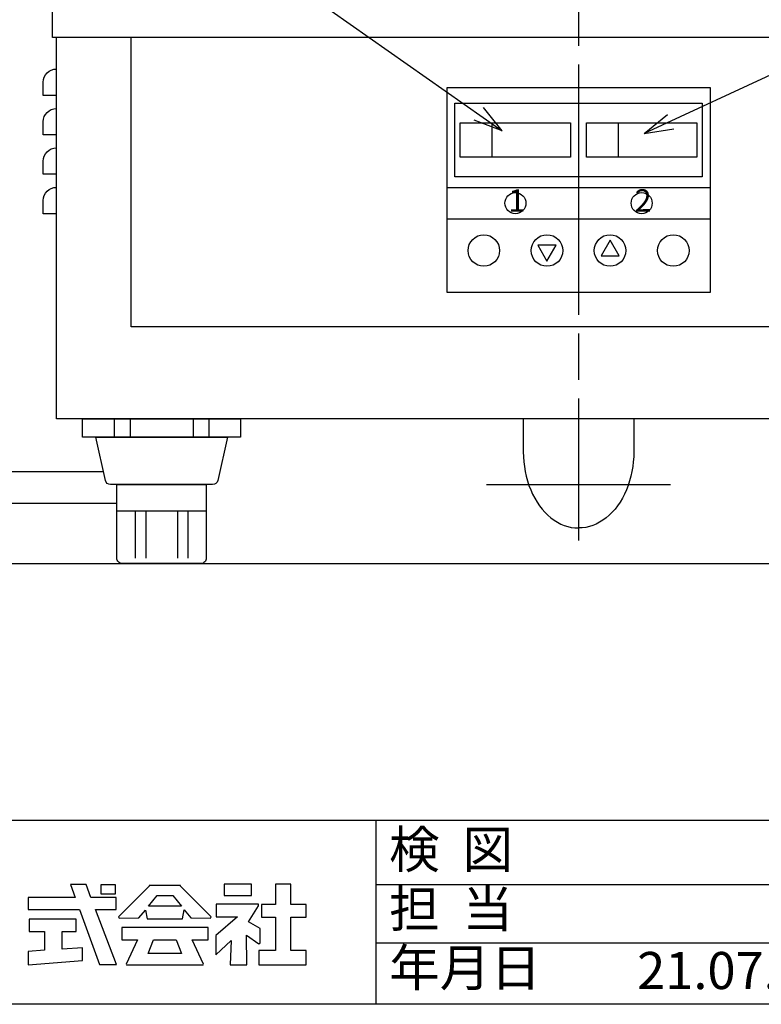
# Model space of a CAD drawing. Extents: x -3062 to -1022, y 730 to 2090.
# Drawn here: x -2733 to -2451, y 730 to 1105 of the extents above; entities that cross this region are included whole.
import ezdxf
from ezdxf.enums import TextEntityAlignment as Align

# ---------------------------------------------------------------- set-up
doc = ezdxf.new("R2010")
doc.units = 0
doc.header["$LTSCALE"] = 63.5
doc.header["$PDMODE"] = 1
doc.header["$PDSIZE"] = -2
doc.linetypes.add('STYLE_09', pattern=[2, 1.5, -0.111115, 0.277771, -0.111115])
doc.layers.get('0').update_dxf_attribs({"linetype": 'CONTINUOUS'})
doc.layers.get('DEFPOINTS').update_dxf_attribs({"linetype": 'CONTINUOUS'})
for name, color, linetype in [('CENTER', 7, 'STYLE_09'), ('DIMENTION', 7, 'CONTINUOUS'), ('FRAME', 7, 'CONTINUOUS'), ('OBJECT', 7, 'CONTINUOUS'), ('TEXT', 7, 'CONTINUOUS')]:
    doc.layers.add(name, color=color, linetype=linetype)
doc.styles.add('____', font='平成明朝')
doc.styles.add('_______', font='ＭＳ ゴシック')
doc.dimstyles.new('CAD', dxfattribs={"dimtxt": 16.933333, "dimasz": 15.875, "dimexe": 10, "dimexo": 5, "dimgap": 0.1, "dimtad": 1, "dimzin": 11, "dimblk": 'VW_OPENARROW', "dimcen": 0, "dimazin": 3, "dimtfac": 0.7, "dimtix": 1, "dimtmove": 0, "dimatfit": 3})

# ---------------------------------------------------------------- blocks, each defined once
blk = doc.blocks.new('*D7')
at = {"layer": 'DEFPOINTS', "color": 0}
for p in [(-2598.5, 1333), (-2202.5, 1333), (-2309, 898)]:
    blk.add_point(p, dxfattribs=at)
at = {"layer": 'DIMENTION', "color": 0}
for p, q in [((-2593.5, 1333), (-2192.5, 1333)), ((-2202.5, 1333), (-2206.75, 1317.12)), ((-2202.5, 1333), (-2202.5, 898)), ((-2202.5, 1333), (-2198.25, 1317.12)), ((-2202.5, 898), (-2206.75, 913.88)), ((-2202.5, 898), (-2198.25, 913.88)), ((-2304, 898), (-2192.5, 898))]:
    blk.add_line(p, q, dxfattribs=at)
at = {"layer": 'DIMENTION', "color": 0, "style": '____'}
blk.add_text('435', height=16.933, rotation=90, dxfattribs=at).set_placement((-2224.17, 1099.62), align=Align.TOP_LEFT)
blk = doc.blocks.new('VW_OPENARROW')
at = {"color": 0, "linetype": 'BYBLOCK'}
for q in [(-1, 0.268), (-1, 0), (-1, -0.268)]:
    blk.add_line((0, 0), q, dxfattribs=at)
blk = doc.blocks.new('*U13')
at = {"layer": 'OBJECT', "color": 0, "linetype": 'CONTINUOUS'}
for p, q in [((-470.9, -355), (-470.9, -433)), ((-520.9, -393), (-420.9, -393)), ((-520.9, -405), (-420.9, -405))]:
    blk.add_line(p, q, dxfattribs=at)
at = {"layer": 'OBJECT', "color": 0}
for p, q in [((-503.9, -368.5), (-503.9, -381.5)), ((-455.9, -368.5), (-455.9, -381.5))]:
    blk.add_line(p, q, dxfattribs=at)
at = {"layer": 'OBJECT', "color": 0, "linetype": 'CONTINUOUS'}
for points in [[(-520.9, -355), (-420.9, -355), (-420.9, -433), (-520.9, -433)], [(-517.9, -361), (-423.9, -361), (-423.9, -389), (-517.9, -389)], [(-515.9, -368.5), (-473.9, -368.5), (-473.9, -381.5), (-515.9, -381.5)], [(-467.9, -368.5), (-425.9, -368.5), (-425.9, -381.5), (-467.9, -381.5)], [(-486.36, -415), (-482.9, -421), (-479.44, -415)], [(-455.44, -419), (-458.9, -413), (-462.36, -419)]]:
    blk.add_lwpolyline(points, close=True, dxfattribs=at)
for centre, radius in [((-494.9, -399), 4), ((-446.9, -399), 4), ((-506.9, -417), 6), ((-482.9, -417), 6), ((-458.9, -417), 6), ((-434.9, -417), 6)]:
    blk.add_circle(centre, radius, dxfattribs=at)
at = {"layer": 'OBJECT', "color": 0, "style": '_______'}
for s, p in [('1', (-497.55, -393.71)), ('2', (-449.55, -393.71))]:
    blk.add_text(s, height=8.47, dxfattribs=at).set_placement(p, align=Align.TOP_LEFT)
blk = doc.blocks.new('*U18')
at = {"layer": 'FRAME', "color": 0, "linetype": 'CONTINUOUS', "flags": 128}
for points in [[(-654.5, -667.6), (-646.65, -667.6), (-646.65, -662.93), (-656.28, -662.93), (-658.12, -658.11), (-664.05, -658.11), (-662.29, -662.93), (-680.14, -662.93), (-680.14, -667.6), (-660.59, -667.6), (-652.99, -688.52), (-646.52, -688.51)], [(-646.87, -658.12), (-652.44, -658.12), (-652.44, -661.64), (-646.87, -661.64)], [(-667.16, -675.97), (-661.82, -675.97), (-661.82, -671.29), (-679.71, -671.29), (-679.71, -675.93), (-673.88, -675.93), (-673.88, -683), (-680.05, -683.47), (-680.05, -688.54), (-659.47, -686.91), (-659.47, -682.09), (-667.16, -682.67)]]:
    blk.add_lwpolyline(points, close=True, dxfattribs=at)
blk = doc.blocks.new('*U19')
at = {"layer": 'FRAME', "color": 0, "linetype": 'CONTINUOUS', "flags": 128}
for points in [[(-595.28, -657.86), (-605.55, -657.86), (-605.55, -662.28), (-595.28, -662.28)], [(-574.39, -670.52), (-574.39, -665.62), (-580.24, -665.62), (-580.24, -657.98), (-586.09, -657.98), (-586.09, -665.62), (-591.47, -665.62), (-591.47, -670.52), (-586.09, -670.52), (-586.09, -683.17), (-592.42, -683.17), (-592.42, -688.54), (-574.39, -688.54), (-574.39, -683.17), (-580.24, -683.17), (-580.24, -670.52)], [(-592.42, -680.66), (-591.94, -680.19), (-591.94, -674.81), (-596.33, -672.22), (-592.54, -666.22), (-592.54, -666.1), (-592.54, -665.63), (-592.54, -665.5), (-608.65, -665.5), (-608.65, -670.4), (-600.57, -670.4), (-608.77, -677.44), (-608.77, -684.84), (-603.01, -679.31), (-603.28, -688.54), (-596.95, -688.54), (-597.13, -677.36)]]:
    blk.add_lwpolyline(points, close=True, dxfattribs=at)
blk = doc.blocks.new('*U23')
at = {"layer": 'FRAME', "color": 0, "linetype": 'CONTINUOUS', "flags": 128}
for points in [[(-622.21, -658.66), (-622.26, -658.41), (-622.46, -658.41), (-627.95, -658.41), (-628.32, -658.41), (-633.81, -658.41), (-634.07, -658.41), (-634.14, -658.73), (-645.76, -670.37), (-645.48, -670.84), (-637.99, -670.74), (-635.57, -667.76), (-634.9, -671.08), (-621.43, -671.08), (-620.76, -667.7), (-618.28, -670.74), (-610.8, -670.84), (-610.52, -670.37)], [(-634.41, -666.34), (-631.11, -662.29), (-625.17, -662.29), (-621.87, -666.34)], [(-644.56, -679.12), (-638.61, -679.12), (-642.9, -688.31), (-642.7, -688.54), (-636.69, -688.54), (-636.27, -688.54), (-620.05, -688.54), (-619.64, -688.54), (-613.62, -688.54), (-613.41, -688.31), (-617.71, -679.12), (-611.68, -679.12), (-611.68, -674.38), (-644.56, -674.38)], [(-621.79, -684.27), (-634.53, -684.27), (-632.44, -679.12), (-623.88, -679.12)]]:
    blk.add_lwpolyline(points, close=True, dxfattribs=at)
at = {"layer": 'FRAME', "color": 0}
for name in ['*U18', '*U19']:
    blk.add_blockref(name, (0, 0), dxfattribs=at)

msp = doc.modelspace()

# ---------------------------------------------------------------- linework, layer by layer
at = {"layer": 'CENTER'}
for p, q in [((-2520.5, 1341.75), (-2520.5, 906.75)), ((-2555.5, 928), (-2485.5, 928))]:
    msp.add_line(p, q, dxfattribs=at)
at = {"layer": 'DIMENTION'}
for p, q in [((-2759.389, 1209.951), (-2549.5, 1062.5)), ((-2175.056, 1209.951), (-2495.5, 1061.5)), ((-2549.5, 1062.5), (-2556.666, 1071.35)), ((-2495.5, 1061.5), (-2486.65, 1068.666)), ((-2549.5, 1062.5), (-2560.131, 1066.581)), ((-2495.5, 1061.5), (-2484.253, 1063.281))]:
    msp.add_line(p, q, dxfattribs=at)
at = {"layer": 'FRAME', "linetype": 'CONTINUOUS'}
msp.add_line((-2597.4, 730.4), (-2597.4, 800.4), dxfattribs=at)
at = {"layer": 'OBJECT'}
for p, q in [((-2720.5, 1098), (-2720.5, 1228)), ((-2320.5, 1098), (-2720.5, 1098)), ((-2719, 953), (-2719, 1098)), ((-2690.5, 988), (-2690.5, 1098)), ((-2350.5, 988), (-2690.5, 988)), ((-2322, 953), (-2719, 953)), ((-2697, 953), (-2697, 946)), ((-2691, 953), (-2691, 946)), ((-2667, 953), (-2667, 946)), ((-2661, 953), (-2661, 946)), ((-2541.5, 953), (-2541.5, 940.5)), ((-2499.5, 953), (-2499.5, 940.5)), ((-2704, 946), (-2654, 946)), ((-2696, 928), (-2662, 928)), ((-2696, 918), (-2696, 923)), ((-2662, 923), (-2662, 918)), ((-2696, 918), (-2662, 918)), ((-2689, 918), (-2689, 900)), ((-2685, 918), (-2685, 900)), ((-2673, 918), (-2673, 900)), ((-2669, 918), (-2669, 900)), ((-2900.5, 898), (-2170.5, 898))]:
    msp.add_line(p, q, dxfattribs=at)
at = {"layer": 'OBJECT', "linetype": 'CONTINUOUS'}
for p, q in [((-3062.4, 800.4), (-1037.4, 800.4)), ((-2597.4, 775.93), (-2387.4, 775.93)), ((-2597.4, 753.735), (-2387.4, 753.735)), ((-1037.4, 730.4), (-3062.4, 730.4))]:
    msp.add_line(p, q, dxfattribs=at)
at = {"layer": 'OBJECT', "flags": 128}
for points in [[(-2719, 1076), (-2724, 1076), (-2724, 1081), (-2724, 1081), (-2724, 1081), (-2724, 1081, -0.4142136), (-2719, 1086), (-2719, 1086)], [(-2719, 1061), (-2724, 1061), (-2724, 1066), (-2724, 1066), (-2724, 1066), (-2724, 1066, -0.4142136), (-2719, 1071), (-2719, 1071)], [(-2719, 1046), (-2724, 1046), (-2724, 1051), (-2724, 1051), (-2724, 1051), (-2724, 1051, -0.4142136), (-2719, 1056), (-2719, 1056)], [(-2719, 1031), (-2724, 1031), (-2724, 1036), (-2724, 1036), (-2724, 1036), (-2724, 1036, -0.4142136), (-2719, 1041), (-2719, 1041)], [(-2846.139, 1037.6), (-2846.139, 946), (-2846.139, 946), (-2846.139, 946, 0.4142136), (-2821.139, 921), (-2696, 921)], [(-2834.139, 1037.6), (-2834.139, 946), (-2834.139, 946), (-2834.139, 946), (-2834.139, 946), (-2834.139, 946, 0.4142136), (-2821.139, 933), (-2701.111, 933)]]:
    msp.add_lwpolyline(points, format="xyb", dxfattribs=at)
at = {"layer": 'OBJECT'}
msp.add_lwpolyline([(-2709, 953), (-2649, 953), (-2649, 946), (-2709, 946)], close=True, dxfattribs=at)
at = {"layer": 'OBJECT', "flags": 128}
for points in [[(-2704, 946), (-2654, 946), (-2657.652, 929.566, -0.351524), (-2659.604, 928), (-2698.396, 928, -0.351524), (-2700.348, 929.566)], [(-2696, 928), (-2662, 928), (-2662, 900, -0.4142136), (-2664, 898), (-2694, 898, -0.4142136), (-2696, 900)]]:
    msp.add_lwpolyline(points, format="xyb", close=True, dxfattribs=at)
for points in [[(-2541.5, 940.5), (-2541.456, 938.574), (-2541.324, 936.68), (-2541.104, 934.819), (-2540.797, 932.99), (-2540.401, 931.194), (-2539.917, 929.43), (-2539.346, 927.699), (-2538.687, 926), (-2538.687, 926), (-2537.951, 924.362), (-2537.151, 922.813), (-2536.287, 921.353), (-2535.358, 919.982), (-2534.365, 918.699), (-2533.308, 917.506), (-2532.186, 916.401), (-2531, 915.385), (-2531, 915.385), (-2529.77, 914.475), (-2528.516, 913.685), (-2527.239, 913.018), (-2525.938, 912.471), (-2524.614, 912.046), (-2523.266, 911.743), (-2521.895, 911.561), (-2520.5, 911.5), (-2520.5, 911.5)], [(-2499.5, 940.5), (-2499.544, 938.574), (-2499.676, 936.68), (-2499.896, 934.819), (-2500.203, 932.99), (-2500.599, 931.194), (-2501.083, 929.43), (-2501.654, 927.699), (-2502.313, 926), (-2502.313, 926), (-2503.049, 924.362), (-2503.849, 922.813), (-2504.713, 921.353), (-2505.642, 919.982), (-2506.635, 918.699), (-2507.692, 917.506), (-2508.814, 916.401), (-2510, 915.385), (-2510, 915.385), (-2511.23, 914.475), (-2512.484, 913.685), (-2513.761, 913.018), (-2515.062, 912.471), (-2516.386, 912.046), (-2517.734, 911.743), (-2519.105, 911.561), (-2520.5, 911.5), (-2520.5, 911.5)]]:
    msp.add_lwpolyline(points, dxfattribs=at)

# ---------------------------------------------------------------- block references
at = {"layer": 'FRAME'}
msp.add_blockref('*U23', (-2049.6, 1434), dxfattribs=at)
at = {"layer": 'OBJECT'}
msp.add_blockref('*U13', (-2049.6, 1434), dxfattribs=at)

# ---------------------------------------------------------------- texts
at = {"layer": 'FRAME', "style": '_______'}
for s, p in [('検  図', (-2592.52, 796.346)), ('担  当', (-2592.52, 773.805)), ('年月日', (-2592.52, 751.37))]:
    msp.add_text(s, height=14.1111, dxfattribs=at).set_placement(p, align=Align.TOP_LEFT)
at = {"layer": 'TEXT', "style": '_______'}
msp.add_text('21.07.08', height=14.1111, dxfattribs=at).set_placement((-2498.222, 750.302), align=Align.TOP_LEFT)

# ---------------------------------------------------------------- dimensions: what is measured, and where the dimension line sits
at = {"layer": 'DIMENTION'}
dim = msp.add_linear_dim(base=(-2202.5, 1333), p1=(-2309, 898), p2=(-2598.5, 1333), angle=90, dimstyle='CAD', override={"dimpost": '<>'}, dxfattribs=at)
dim.commit()
dim.dimension.update_dxf_attribs({"geometry": '*D7', "text_midpoint": (-2202.5, 1115.5)})

doc.saveas('drawing.dxf')
